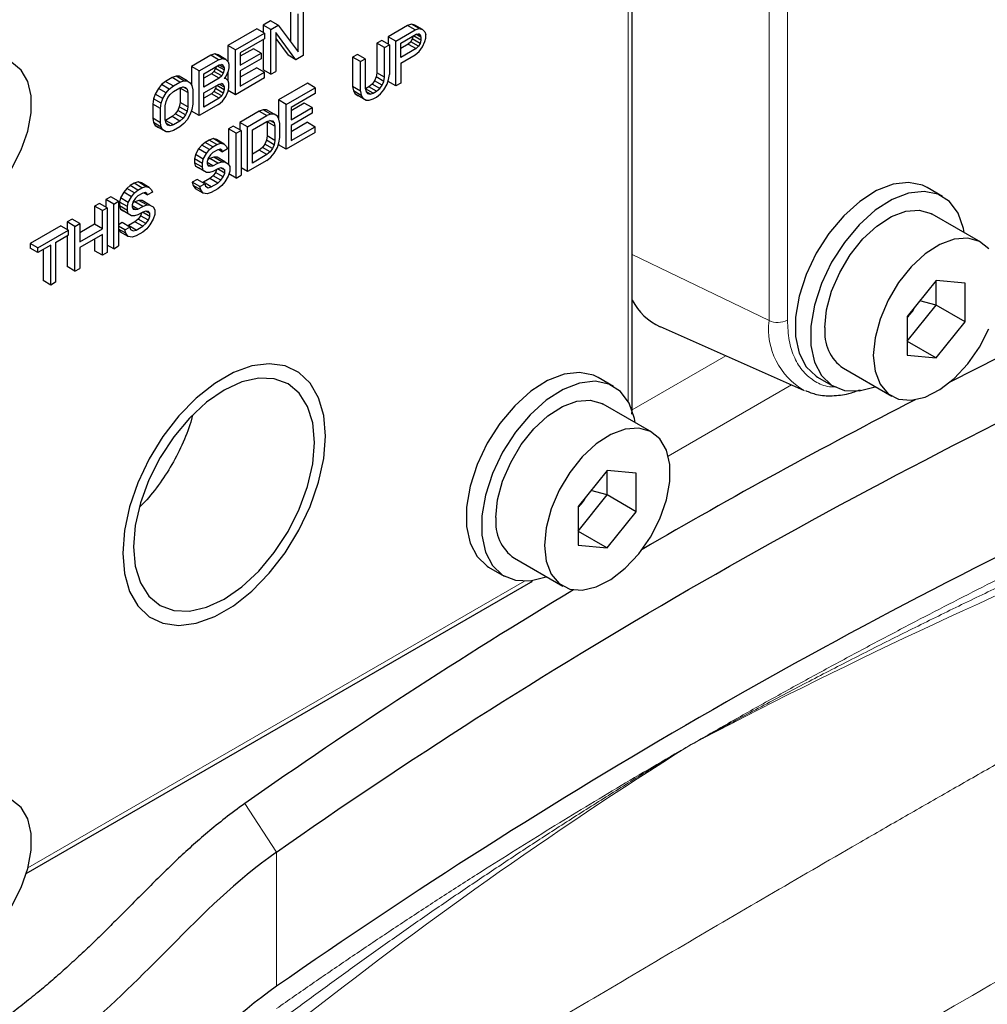
# Model space of a CAD drawing. Units: millimetres. Extents: x 0 to 420, y 0 to 297.
# Drawn here: x 386 to 390, y 124 to 129 of the extents above; entities that cross this region are included whole.
import ezdxf

# ---------------------------------------------------------------- set-up
doc = ezdxf.new("R2010")
doc.units = ezdxf.units.MM

msp = doc.modelspace()

# ---------------------------------------------------------------- linework, layer by layer
at = {"color": 8, "linetype": 'Continuous', "lineweight": 18}
for p, q in [((389.1903, 127.2086), (389.1903, 130.6925)), ((389.2803, 127.2109), (389.2803, 130.6948)), ((388.5045, 129.6086), (388.5045, 126.8145)), ((389.1903, 127.2086), (388.524, 127.5313)), ((388.9799, 127.0373), (388.5238, 126.774)), ((388.6992, 126.5487), (389.3002, 126.8956)), ((387.9993, 125.9395), (385.5797, 124.5426)), ((386.6362, 124.8557), (386.7908, 124.6191)), ((386.7908, 124.6191), (386.7908, 123.9659))]:
    msp.add_line(p, q, dxfattribs=at)
at = {"color": 7, "linetype": 'Continuous', "lineweight": 25}
for p, q in [((388.524, 126.7902), (388.524, 129.6288)), ((386.8595, 128.7257), (386.8595, 128.568)), ((386.8972, 128.5186), (386.8972, 128.7039)), ((386.9207, 128.7175), (386.9207, 128.4998)), ((386.7613, 128.669), (386.7259, 128.6486)), ((386.7259, 128.6486), (386.7259, 128.6123)), ((386.7636, 128.6268), (386.7259, 128.6486)), ((386.799, 128.6472), (386.7613, 128.669)), ((386.7636, 128.6268), (386.799, 128.6472)), ((386.799, 128.6472), (386.8972, 128.5186)), ((387.4291, 128.6462), (387.3348, 128.5918)), ((387.4487, 128.6529), (387.4291, 128.6462)), ((387.4668, 128.6245), (387.4291, 128.6462)), ((387.4644, 128.6481), (387.4487, 128.6529)), ((387.4864, 128.6312), (387.4487, 128.6529)), ((387.5021, 128.6263), (387.4644, 128.6481)), ((386.6945, 128.6304), (386.553, 128.5488)), ((386.5908, 128.527), (386.7322, 128.6087)), ((386.7322, 128.6087), (386.6945, 128.6304)), ((386.7322, 128.6087), (386.7322, 128.5809)), ((386.7636, 128.4091), (386.7636, 128.6268)), ((386.8854, 128.4794), (386.7872, 128.6126)), ((386.7872, 128.6126), (386.7872, 128.4227)), ((387.3348, 128.5918), (387.3348, 128.5555)), ((387.3725, 128.57), (387.3348, 128.5918)), ((387.3725, 128.57), (387.4668, 128.6245)), ((387.3961, 128.5605), (387.4707, 128.6036)), ((387.4561, 128.5951), (387.4526, 128.5811)), ((387.4943, 128.5755), (387.4582, 128.5963)), ((387.4668, 128.6245), (387.4864, 128.6312)), ((387.4943, 128.5894), (387.4702, 128.6033)), ((387.4707, 128.6036), (387.4825, 128.6057)), ((387.4904, 128.601), (387.4822, 128.6057)), ((387.4825, 128.6057), (387.4904, 128.601)), ((387.4864, 128.6312), (387.5021, 128.6263)), ((387.4904, 128.601), (387.4943, 128.5894)), ((387.5021, 128.6263), (387.5139, 128.6146)), ((387.5139, 128.6146), (387.5179, 128.603)), ((387.5179, 128.5845), (387.5179, 128.603)), ((386.553, 128.5488), (386.553, 128.4719)), ((386.5908, 128.527), (386.553, 128.5488)), ((386.7322, 128.5809), (386.6143, 128.5128)), ((386.7259, 128.5772), (386.7259, 128.4308)), ((386.7872, 128.5832), (386.8477, 128.5011)), ((387.3034, 128.5737), (387.2798, 128.5601)), ((387.2798, 128.5601), (387.2798, 128.4164)), ((387.3175, 128.5383), (387.2798, 128.5601)), ((387.3411, 128.5519), (387.3034, 128.5737)), ((387.3175, 128.5383), (387.3411, 128.5519)), ((387.3411, 128.5519), (387.3411, 128.4083)), ((387.3725, 128.3523), (387.3725, 128.57)), ((387.3961, 128.491), (387.3961, 128.5605)), ((387.433, 128.5558), (387.3961, 128.5345)), ((387.4448, 128.5673), (387.433, 128.5558)), ((387.433, 128.5558), (387.4707, 128.5341)), ((387.4526, 128.5811), (387.4448, 128.5673)), ((387.4825, 128.5455), (387.4448, 128.5673)), ((387.4904, 128.5593), (387.4526, 128.5811)), ((387.4825, 128.5455), (387.4707, 128.5341)), ((387.4904, 128.5593), (387.4825, 128.5455)), ((387.4864, 128.52), (387.5021, 128.543)), ((387.4943, 128.5755), (387.4904, 128.5593)), ((387.4943, 128.5894), (387.4943, 128.5755)), ((387.5021, 128.543), (387.5139, 128.5683)), ((387.5139, 128.5683), (387.5179, 128.5845)), ((386.4706, 128.5012), (386.3763, 128.4467)), ((386.4902, 128.5079), (386.4706, 128.5012)), ((386.5083, 128.4794), (386.4706, 128.5012)), ((386.5059, 128.503), (386.4902, 128.5079)), ((386.5279, 128.4861), (386.4902, 128.5079)), ((386.5436, 128.4813), (386.5059, 128.503)), ((386.5908, 128.3093), (386.5908, 128.527)), ((386.6788, 128.5333), (386.6143, 128.4961)), ((386.6143, 128.5128), (386.6143, 128.4526)), ((386.6143, 128.4526), (386.7165, 128.5116)), ((386.7165, 128.5116), (386.6788, 128.5333)), ((386.7165, 128.5116), (386.7165, 128.4838)), ((386.8854, 128.4794), (386.8477, 128.5011)), ((386.9207, 128.4998), (386.8854, 128.4794)), ((387.1855, 128.5056), (387.1619, 128.492)), ((387.2232, 128.4839), (387.1855, 128.5056)), ((387.3175, 128.3947), (387.3175, 128.5383)), ((387.4707, 128.5341), (387.3961, 128.491)), ((387.3961, 128.4632), (387.4668, 128.504)), ((387.4668, 128.504), (387.4864, 128.52)), ((386.3763, 128.4467), (386.3763, 128.3578)), ((386.414, 128.425), (386.3763, 128.4467)), ((386.414, 128.425), (386.5083, 128.4794)), ((386.4376, 128.4108), (386.5122, 128.4539)), ((386.5358, 128.4304), (386.5037, 128.4489)), ((386.5083, 128.4794), (386.5279, 128.4861)), ((386.5358, 128.4397), (386.5117, 128.4536)), ((386.5122, 128.4539), (386.524, 128.456)), ((386.5318, 128.4513), (386.5237, 128.456)), ((386.524, 128.456), (386.5318, 128.4513)), ((386.5279, 128.4861), (386.5436, 128.4813)), ((386.5318, 128.4513), (386.5358, 128.4397)), ((386.5436, 128.4813), (386.5554, 128.4695)), ((386.5554, 128.4695), (386.5593, 128.4579)), ((386.5593, 128.4579), (386.5593, 128.4394)), ((386.7165, 128.4838), (386.6143, 128.4248)), ((387.1619, 128.492), (387.1619, 128.3484)), ((387.1997, 128.4703), (387.1619, 128.492)), ((387.1997, 128.4703), (387.2232, 128.4839)), ((387.1997, 128.3266), (387.1997, 128.4703)), ((387.2232, 128.4839), (387.2232, 128.3402)), ((387.3961, 128.4632), (387.3961, 128.3659)), ((386.3016, 128.399), (386.282, 128.3923)), ((386.3173, 128.3988), (386.3016, 128.399)), ((386.3393, 128.3772), (386.3016, 128.399)), ((386.3551, 128.377), (386.3173, 128.3988)), ((386.414, 128.2072), (386.414, 128.425)), ((386.4376, 128.3459), (386.4376, 128.4108)), ((386.4745, 128.4108), (386.4376, 128.3895)), ((386.4863, 128.4222), (386.4745, 128.4108)), ((386.5122, 128.389), (386.4745, 128.4108)), ((386.4941, 128.436), (386.4863, 128.4222)), ((386.524, 128.4004), (386.4863, 128.4222)), ((386.4962, 128.4446), (386.4941, 128.436)), ((386.5318, 128.4142), (386.4941, 128.436)), ((386.524, 128.4004), (386.5122, 128.389)), ((386.5318, 128.4142), (386.524, 128.4004)), ((386.5358, 128.4304), (386.5318, 128.4142)), ((386.5358, 128.4397), (386.5358, 128.4304)), ((386.5554, 128.4232), (386.5436, 128.3979)), ((386.553, 128.4181), (386.553, 128.3792)), ((386.5593, 128.4394), (386.5554, 128.4232)), ((386.6945, 128.4405), (386.6143, 128.3942)), ((386.6143, 128.4248), (386.6143, 128.3507)), ((386.6143, 128.3507), (386.7322, 128.4187)), ((386.6945, 128.4405), (386.7322, 128.4187)), ((386.7636, 128.4091), (386.7259, 128.4308)), ((386.7322, 128.3909), (386.7322, 128.4187)), ((386.7636, 128.4091), (386.7872, 128.4227)), ((387.2798, 128.4164), (387.2759, 128.3956)), ((387.3175, 128.3947), (387.2798, 128.4164)), ((387.3372, 128.3828), (387.3411, 128.4083)), ((386.2309, 128.3582), (386.2152, 128.3399)), ((386.2506, 128.3742), (386.2309, 128.3582)), ((386.2686, 128.3364), (386.2309, 128.3582)), ((386.282, 128.3923), (386.2506, 128.3742)), ((386.2506, 128.3742), (386.2883, 128.3524)), ((386.2686, 128.3364), (386.2883, 128.3524)), ((386.3197, 128.3705), (386.282, 128.3923)), ((386.2883, 128.3524), (386.3197, 128.3705)), ((386.3197, 128.3705), (386.3393, 128.3772)), ((386.3393, 128.3772), (386.3551, 128.377)), ((386.3551, 128.377), (386.3708, 128.3676)), ((386.3708, 128.3676), (386.3786, 128.3536)), ((386.3786, 128.3536), (386.3826, 128.3327)), ((386.5122, 128.389), (386.4376, 128.3459)), ((386.4376, 128.3181), (386.5122, 128.3612)), ((386.4975, 128.3527), (386.4941, 128.3387)), ((386.5358, 128.3331), (386.4996, 128.354)), ((386.5117, 128.3609), (386.5358, 128.347)), ((386.5122, 128.3612), (386.524, 128.3634)), ((386.5318, 128.3586), (386.5237, 128.3633)), ((386.524, 128.3634), (386.5318, 128.3586)), ((386.5318, 128.3586), (386.5358, 128.347)), ((386.5436, 128.3979), (386.5358, 128.3887)), ((386.5436, 128.3886), (386.5358, 128.3887)), ((386.5436, 128.3886), (386.5383, 128.3917)), ((386.5554, 128.3769), (386.5436, 128.3886)), ((386.5593, 128.3653), (386.5554, 128.3769)), ((386.5593, 128.3421), (386.5593, 128.3653)), ((386.7322, 128.3909), (386.5908, 128.3093)), ((386.942, 128.365), (386.8005, 128.2834)), ((386.9797, 128.3433), (386.942, 128.365)), ((387.2562, 128.3611), (387.2405, 128.3474)), ((387.268, 128.3772), (387.2562, 128.3611)), ((387.2939, 128.3394), (387.2562, 128.3611)), ((387.2759, 128.3956), (387.268, 128.3772)), ((387.3057, 128.3554), (387.268, 128.3772)), ((387.3136, 128.3739), (387.2759, 128.3956)), ((387.2939, 128.3394), (387.3057, 128.3554)), ((387.3057, 128.3554), (387.3136, 128.3739)), ((387.3136, 128.3739), (387.3175, 128.3947)), ((387.3136, 128.3322), (387.3293, 128.3598)), ((387.3293, 128.3598), (387.3372, 128.3828)), ((387.3348, 128.3759), (387.3348, 128.3741)), ((387.3725, 128.3523), (387.3348, 128.3741)), ((387.3961, 128.3659), (387.3725, 128.3523)), ((386.1995, 128.3123), (386.1916, 128.2892)), ((386.2152, 128.3399), (386.1995, 128.3123)), ((386.2372, 128.2905), (386.1995, 128.3123)), ((386.2529, 128.3181), (386.2152, 128.3399)), ((386.2372, 128.2905), (386.2529, 128.3181)), ((386.2529, 128.3181), (386.2686, 128.3364)), ((386.2608, 128.2948), (386.2726, 128.3109)), ((386.2726, 128.3109), (386.2883, 128.3246)), ((386.2883, 128.3246), (386.3197, 128.3427)), ((386.3197, 128.3427), (386.3354, 128.3472)), ((386.3207, 128.343), (386.3213, 128.3409)), ((386.3213, 128.3409), (386.3213, 128.2714)), ((386.359, 128.3191), (386.3213, 128.3409)), ((386.3551, 128.3354), (386.3349, 128.347)), ((386.3354, 128.3472), (386.3472, 128.3447)), ((386.3472, 128.3447), (386.3551, 128.3354)), ((386.3551, 128.3354), (386.359, 128.3191)), ((386.359, 128.3191), (386.359, 128.2496)), ((386.3826, 128.3327), (386.3826, 128.2632)), ((386.4376, 128.2486), (386.4376, 128.3181)), ((386.4745, 128.3135), (386.4376, 128.2922)), ((386.4863, 128.3249), (386.4745, 128.3135)), ((386.5122, 128.2917), (386.4745, 128.3135)), ((386.4941, 128.3387), (386.4863, 128.3249)), ((386.524, 128.3031), (386.4863, 128.3249)), ((386.5318, 128.317), (386.4941, 128.3387)), ((386.524, 128.3031), (386.5122, 128.2917)), ((386.5318, 128.317), (386.524, 128.3031)), ((386.5358, 128.3331), (386.5318, 128.317)), ((386.5358, 128.347), (386.5358, 128.3331)), ((386.5436, 128.3006), (386.5554, 128.3259)), ((386.5554, 128.3259), (386.5593, 128.3421)), ((386.5908, 128.3093), (386.5562, 128.3292)), ((386.8382, 128.2616), (386.9797, 128.3433)), ((386.9797, 128.3155), (386.8618, 128.2474)), ((386.9797, 128.3433), (386.9797, 128.3155)), ((387.1619, 128.3484), (387.1659, 128.3275)), ((387.1997, 128.3266), (387.1619, 128.3484)), ((387.1659, 128.3275), (387.1737, 128.3135)), ((387.2036, 128.3057), (387.1659, 128.3275)), ((387.1737, 128.3135), (387.1894, 128.3041)), ((387.2114, 128.2917), (387.1737, 128.3135)), ((387.2272, 128.2823), (387.1894, 128.3041)), ((387.1997, 128.3266), (387.2036, 128.3057)), ((387.2036, 128.3057), (387.2114, 128.2917)), ((387.2232, 128.3402), (387.2272, 128.324)), ((387.2248, 128.3384), (387.2238, 128.3381)), ((387.2405, 128.3474), (387.2248, 128.3384)), ((387.2625, 128.3166), (387.2248, 128.3384)), ((387.2272, 128.324), (387.235, 128.3146)), ((387.2468, 128.3122), (387.2279, 128.323)), ((387.235, 128.3146), (387.2468, 128.3122)), ((387.2782, 128.3257), (387.2405, 128.3474)), ((387.2468, 128.3122), (387.2625, 128.3166)), ((387.2625, 128.3166), (387.2782, 128.3257)), ((387.2782, 128.3257), (387.2939, 128.3394)), ((387.2782, 128.2979), (387.2979, 128.3138)), ((387.2979, 128.3138), (387.3136, 128.3322)), ((386.1916, 128.2892), (386.1877, 128.2638)), ((386.1877, 128.2638), (386.1877, 128.1943)), ((386.2254, 128.242), (386.1877, 128.2638)), ((386.2293, 128.2674), (386.1916, 128.2892)), ((386.2254, 128.242), (386.2293, 128.2674)), ((386.2293, 128.2674), (386.2372, 128.2905)), ((386.249, 128.2556), (386.2529, 128.2764)), ((386.249, 128.1861), (386.249, 128.2556)), ((386.2529, 128.2764), (386.2608, 128.2948)), ((386.3213, 128.2714), (386.3173, 128.2506)), ((386.359, 128.2496), (386.3213, 128.2714)), ((386.3826, 128.2632), (386.3786, 128.2378)), ((386.5083, 128.2616), (386.414, 128.2072)), ((386.5122, 128.2917), (386.4376, 128.2486)), ((386.5083, 128.2616), (386.5279, 128.2776)), ((386.5279, 128.2776), (386.5436, 128.3006)), ((386.8005, 128.2834), (386.8005, 128.1944)), ((386.8382, 128.2616), (386.8005, 128.2834)), ((386.8382, 128.0439), (386.8382, 128.2616)), ((386.9262, 128.2679), (386.8618, 128.2307)), ((386.964, 128.2462), (386.9262, 128.2679)), ((387.2114, 128.2917), (387.2272, 128.2823)), ((387.2272, 128.2823), (387.2429, 128.2821)), ((387.2429, 128.2821), (387.2625, 128.2888)), ((387.2625, 128.2888), (387.2782, 128.2979)), ((386.2254, 128.1725), (386.2254, 128.242)), ((386.2977, 128.2161), (386.282, 128.2024)), ((386.3095, 128.2321), (386.2977, 128.2161)), ((386.3354, 128.1943), (386.2977, 128.2161)), ((386.3173, 128.2506), (386.3095, 128.2321)), ((386.3472, 128.2104), (386.3095, 128.2321)), ((386.3551, 128.2288), (386.3173, 128.2506)), ((386.3472, 128.2104), (386.3354, 128.1943)), ((386.3551, 128.2288), (386.3472, 128.2104)), ((386.359, 128.2496), (386.3551, 128.2288)), ((386.3708, 128.2147), (386.3551, 128.1871)), ((386.3786, 128.2378), (386.3708, 128.2147)), ((386.3763, 128.2309), (386.3763, 128.229)), ((386.414, 128.2072), (386.3763, 128.229)), ((386.7063, 128.229), (386.612, 128.1745)), ((386.6497, 128.1528), (386.744, 128.2072)), ((386.7259, 128.2357), (386.7063, 128.229)), ((386.7063, 128.229), (386.744, 128.2072)), ((386.7416, 128.2355), (386.7259, 128.2357)), ((386.7636, 128.2139), (386.7259, 128.2357)), ((386.7793, 128.2137), (386.7416, 128.2355)), ((386.7636, 128.2139), (386.744, 128.2072)), ((386.7793, 128.2137), (386.7636, 128.2139)), ((386.795, 128.2042), (386.7793, 128.2137)), ((386.8618, 128.2474), (386.8618, 128.1872)), ((386.8618, 128.1872), (386.964, 128.2462)), ((386.964, 128.2184), (386.8618, 128.1594)), ((386.964, 128.2462), (386.964, 128.2184)), ((386.1877, 128.1943), (386.1916, 128.1734)), ((386.2254, 128.1725), (386.1877, 128.1943)), ((386.1916, 128.1734), (386.1995, 128.1594)), ((386.2293, 128.1516), (386.1916, 128.1734)), ((386.1995, 128.1594), (386.2152, 128.1499)), ((386.2372, 128.1376), (386.1995, 128.1594)), ((386.2293, 128.1516), (386.2254, 128.1725)), ((386.2529, 128.1698), (386.249, 128.1861)), ((386.2506, 128.1842), (386.2495, 128.1839)), ((386.282, 128.2024), (386.2506, 128.1842)), ((386.2883, 128.1624), (386.2506, 128.1842)), ((386.2608, 128.1605), (386.2529, 128.1698)), ((386.2726, 128.158), (386.2537, 128.1689)), ((386.2726, 128.158), (386.2608, 128.1605)), ((386.2883, 128.1624), (386.2726, 128.158)), ((386.3197, 128.1806), (386.282, 128.2024)), ((386.3197, 128.1806), (386.2883, 128.1624)), ((386.3354, 128.1943), (386.3197, 128.1806)), ((386.3393, 128.1688), (386.3197, 128.1528)), ((386.3551, 128.1871), (386.3393, 128.1688)), ((386.612, 128.1745), (386.612, 128.1382)), ((386.6497, 128.1528), (386.612, 128.1745)), ((386.6733, 128.1386), (386.744, 128.1794)), ((386.744, 128.1794), (386.7597, 128.1838)), ((386.745, 128.1797), (386.7455, 128.1775)), ((386.7455, 128.1775), (386.7455, 128.108)), ((386.7833, 128.1557), (386.7455, 128.1775)), ((386.7793, 128.172), (386.7591, 128.1837)), ((386.7597, 128.1838), (386.7715, 128.1814)), ((386.7715, 128.1814), (386.7793, 128.172)), ((386.7793, 128.172), (386.7833, 128.1557)), ((386.8029, 128.1902), (386.795, 128.2042)), ((386.8068, 128.1693), (386.8029, 128.1902)), ((386.8068, 128.0999), (386.8068, 128.1693)), ((386.942, 128.1751), (386.8618, 128.1288)), ((386.8618, 128.1594), (386.8618, 128.0853)), ((386.942, 128.1751), (386.9797, 128.1533)), ((386.2529, 128.1281), (386.2152, 128.1499)), ((386.2372, 128.1376), (386.2293, 128.1516)), ((386.2529, 128.1281), (386.2372, 128.1376)), ((386.2686, 128.1279), (386.2529, 128.1281)), ((386.2883, 128.1347), (386.2686, 128.1279)), ((386.3197, 128.1528), (386.2883, 128.1347)), ((386.5805, 128.1564), (386.557, 128.1428)), ((386.557, 128.1428), (386.557, 127.9704)), ((386.5947, 128.121), (386.557, 128.1428)), ((386.6183, 128.1346), (386.5805, 128.1564)), ((386.5947, 128.121), (386.6183, 128.1346)), ((386.5947, 127.9033), (386.5947, 128.121)), ((386.6183, 128.1346), (386.6183, 127.9169)), ((386.6497, 127.935), (386.6497, 128.1528)), ((386.6733, 127.9764), (386.6733, 128.1386)), ((386.7833, 128.1557), (386.7833, 128.0862)), ((386.9797, 128.1255), (386.8382, 128.0439)), ((386.8618, 128.0853), (386.9797, 128.1533)), ((386.9797, 128.1255), (386.9797, 128.1533)), ((386.4273, 128.0633), (386.4116, 128.045)), ((386.4431, 128.077), (386.4273, 128.0633)), ((386.4651, 128.0415), (386.4273, 128.0633)), ((386.4627, 128.0884), (386.4431, 128.077)), ((386.4808, 128.0552), (386.4431, 128.077)), ((386.4823, 128.0951), (386.4627, 128.0884)), ((386.5004, 128.0666), (386.4627, 128.0884)), ((386.4808, 128.0552), (386.5004, 128.0666)), ((386.4981, 128.0902), (386.4823, 128.0951)), ((386.52, 128.0733), (386.4823, 128.0951)), ((386.5358, 128.0685), (386.4981, 128.0902)), ((386.5004, 128.0666), (386.52, 128.0733)), ((386.52, 128.0733), (386.5358, 128.0685)), ((386.5358, 128.0685), (386.5475, 128.0567)), ((386.7338, 128.0688), (386.722, 128.0527)), ((386.7416, 128.0872), (386.7338, 128.0688)), ((386.7715, 128.047), (386.7338, 128.0688)), ((386.7455, 128.108), (386.7416, 128.0872)), ((386.7793, 128.0655), (386.7416, 128.0872)), ((386.7833, 128.0862), (386.7455, 128.108)), ((386.7793, 128.0655), (386.7715, 128.047)), ((386.7833, 128.0862), (386.7793, 128.0655)), ((386.795, 128.0514), (386.8029, 128.0744)), ((386.8005, 128.0675), (386.8005, 128.0656)), ((386.8382, 128.0439), (386.8005, 128.0656)), ((386.8029, 128.0744), (386.8068, 128.0999)), ((386.3959, 128.0174), (386.392, 127.9966)), ((386.4116, 128.045), (386.3959, 128.0174)), ((386.4336, 127.9956), (386.3959, 128.0174)), ((386.4493, 128.0232), (386.4116, 128.045)), ((386.4336, 127.9956), (386.4493, 128.0232)), ((386.4493, 128.0232), (386.4651, 128.0415)), ((386.469, 128.016), (386.4572, 127.9999)), ((386.4651, 128.0415), (386.4808, 128.0552)), ((386.4808, 128.0275), (386.469, 128.016)), ((386.5043, 128.0411), (386.4808, 128.0275)), ((386.5161, 128.0432), (386.5043, 128.0411)), ((386.5097, 128.042), (386.5279, 128.0315)), ((386.524, 128.0385), (386.5159, 128.0432)), ((386.524, 128.0385), (386.5161, 128.0432)), ((386.5279, 128.0315), (386.524, 128.0385)), ((386.5515, 128.0451), (386.5279, 128.0315)), ((386.5475, 128.0567), (386.5515, 128.0451)), ((386.7063, 128.039), (386.6733, 128.02)), ((386.744, 128.0172), (386.6733, 127.9764)), ((386.722, 128.0527), (386.7063, 128.039)), ((386.744, 128.0172), (386.7063, 128.039)), ((386.7597, 128.0309), (386.722, 128.0527)), ((386.7597, 128.0309), (386.744, 128.0172)), ((386.7715, 128.047), (386.7597, 128.0309)), ((386.7636, 128.0054), (386.7793, 128.0238)), ((386.7793, 128.0238), (386.795, 128.0514)), ((386.392, 127.9966), (386.392, 127.978)), ((386.4297, 127.9748), (386.392, 127.9966)), ((386.392, 127.978), (386.3959, 127.9618)), ((386.4297, 127.9563), (386.392, 127.978)), ((386.4297, 127.9748), (386.4336, 127.9956)), ((386.4297, 127.9563), (386.4297, 127.9748)), ((386.4572, 127.9999), (386.4533, 127.9838)), ((386.4533, 127.9838), (386.4533, 127.9745)), ((386.4808, 127.9626), (386.4533, 127.9785)), ((386.4533, 127.9745), (386.4572, 127.9629)), ((386.4666, 127.998), (386.4551, 127.9913)), ((386.469, 127.9604), (386.4554, 127.9683)), ((386.4863, 128.0047), (386.4666, 127.998)), ((386.5043, 127.9762), (386.4666, 127.998)), ((386.4808, 127.9626), (386.5043, 127.9762)), ((386.502, 128.0045), (386.4863, 128.0047)), ((386.524, 127.9829), (386.4863, 128.0047)), ((386.5397, 127.9827), (386.502, 128.0045)), ((386.5043, 127.9762), (386.524, 127.9829)), ((386.524, 127.9829), (386.5397, 127.9827)), ((386.5397, 127.9827), (386.5554, 127.9732)), ((386.5554, 127.9732), (386.5633, 127.9593)), ((386.744, 127.9894), (386.6497, 127.935)), ((386.744, 127.9894), (386.7636, 128.0054)), ((386.3959, 127.9618), (386.4116, 127.9523)), ((386.4336, 127.94), (386.3959, 127.9618)), ((386.4493, 127.9305), (386.4116, 127.9523)), ((386.4336, 127.94), (386.4297, 127.9563)), ((386.4493, 127.9305), (386.4336, 127.94)), ((386.4651, 127.9304), (386.4493, 127.9305)), ((386.4572, 127.9629), (386.469, 127.9604)), ((386.4808, 127.9348), (386.4651, 127.9304)), ((386.469, 127.9604), (386.4808, 127.9626)), ((386.5043, 127.9484), (386.4808, 127.9348)), ((386.4941, 127.9305), (386.4823, 127.9144)), ((386.5009, 127.9464), (386.4941, 127.9305)), ((386.5318, 127.9087), (386.4941, 127.9305)), ((386.5397, 127.9271), (386.5036, 127.948)), ((386.52, 127.9528), (386.5043, 127.9484)), ((386.5397, 127.941), (386.5195, 127.9527)), ((386.5318, 127.9504), (386.52, 127.9528)), ((386.5397, 127.941), (386.5318, 127.9504)), ((386.5318, 127.9087), (386.5397, 127.9271)), ((386.5397, 127.9271), (386.5397, 127.941)), ((386.5633, 127.9361), (386.5554, 127.913)), ((386.5947, 127.9033), (386.5591, 127.9238)), ((386.5633, 127.9593), (386.5633, 127.9361)), ((386.6497, 127.935), (386.6183, 127.9532)), ((386.0974, 127.8775), (386.0777, 127.8661)), ((386.117, 127.8842), (386.0974, 127.8775)), ((386.1351, 127.8557), (386.0974, 127.8775)), ((386.1327, 127.8793), (386.117, 127.8842)), ((386.1547, 127.8624), (386.117, 127.8842)), ((386.1704, 127.8576), (386.1327, 127.8793)), ((386.4038, 127.8968), (386.3802, 127.8832)), ((386.3802, 127.8832), (386.3841, 127.867)), ((386.4179, 127.8614), (386.3802, 127.8832)), ((386.4415, 127.8751), (386.4038, 127.8968)), ((386.4179, 127.8614), (386.4415, 127.8751)), ((386.4352, 127.8825), (386.4307, 127.8813)), ((386.4666, 127.9007), (386.4352, 127.8825)), ((386.4729, 127.8608), (386.4352, 127.8825)), ((386.4415, 127.8751), (386.4454, 127.8634)), ((386.4823, 127.9144), (386.4666, 127.9007)), ((386.5043, 127.8789), (386.4666, 127.9007)), ((386.4729, 127.8608), (386.5043, 127.8789)), ((386.52, 127.8926), (386.4823, 127.9144)), ((386.5043, 127.8789), (386.52, 127.8926)), ((386.52, 127.8926), (386.5318, 127.9087)), ((386.5397, 127.8854), (386.524, 127.8671)), ((386.5554, 127.913), (386.5397, 127.8854)), ((386.5947, 127.9033), (386.6183, 127.9169)), ((386.0463, 127.8341), (386.0306, 127.8065)), ((386.062, 127.8524), (386.0463, 127.8341)), ((386.084, 127.8123), (386.0463, 127.8341)), ((386.0777, 127.8661), (386.062, 127.8524)), ((386.0997, 127.8306), (386.062, 127.8524)), ((386.1154, 127.8443), (386.0777, 127.8661)), ((386.084, 127.8123), (386.0997, 127.8306)), ((386.0997, 127.8306), (386.1154, 127.8443)), ((386.1154, 127.8443), (386.1351, 127.8557)), ((386.139, 127.8302), (386.1154, 127.8165)), ((386.1351, 127.8557), (386.1547, 127.8624)), ((386.1508, 127.8323), (386.139, 127.8302)), ((386.1443, 127.8311), (386.1626, 127.8206)), ((386.1586, 127.8276), (386.1505, 127.8323)), ((386.1586, 127.8276), (386.1508, 127.8323)), ((386.1547, 127.8624), (386.1704, 127.8576)), ((386.1626, 127.8206), (386.1586, 127.8276)), ((386.1861, 127.8342), (386.1626, 127.8206)), ((386.1704, 127.8576), (386.1822, 127.8458)), ((386.1822, 127.8458), (386.1861, 127.8342)), ((386.3841, 127.867), (386.3959, 127.8506)), ((386.4218, 127.8452), (386.3841, 127.867)), ((386.4336, 127.8288), (386.3959, 127.8506)), ((386.4218, 127.8452), (386.4179, 127.8614)), ((386.4336, 127.8288), (386.4218, 127.8452)), ((386.4533, 127.8263), (386.4336, 127.8288)), ((386.4454, 127.8634), (386.4572, 127.8563)), ((386.4729, 127.833), (386.4533, 127.8263)), ((386.4572, 127.8563), (386.4729, 127.8608)), ((386.5043, 127.8511), (386.4729, 127.833)), ((386.524, 127.8671), (386.5043, 127.8511)), ((390.0359, 127.8135), (389.9604, 127.857)), ((385.9284, 127.7799), (385.9049, 127.7663)), ((385.9661, 127.7582), (385.9284, 127.7799)), ((385.9834, 127.8117), (385.9599, 127.7981)), ((385.9599, 127.7981), (385.9599, 127.7618)), ((385.9976, 127.7763), (385.9599, 127.7981)), ((386.0211, 127.7899), (385.9834, 127.8117)), ((385.9976, 127.7763), (386.0211, 127.7899)), ((385.9976, 127.5586), (385.9976, 127.7763)), ((386.0211, 127.7899), (386.0211, 127.5722)), ((386.0306, 127.8065), (386.0266, 127.7857)), ((386.0266, 127.7857), (386.0266, 127.7671)), ((386.0644, 127.7639), (386.0266, 127.7857)), ((386.0683, 127.7847), (386.0306, 127.8065)), ((386.0644, 127.7639), (386.0683, 127.7847)), ((386.0683, 127.7847), (386.084, 127.8123)), ((386.0919, 127.789), (386.0879, 127.7729)), ((386.1013, 127.7871), (386.0898, 127.7804)), ((386.1036, 127.8051), (386.0919, 127.789)), ((386.1209, 127.7938), (386.1013, 127.7871)), ((386.139, 127.7653), (386.1013, 127.7871)), ((386.1154, 127.8165), (386.1036, 127.8051)), ((386.1366, 127.7936), (386.1209, 127.7938)), ((386.1586, 127.772), (386.1209, 127.7938)), ((386.1744, 127.7718), (386.1366, 127.7936)), ((385.9049, 127.7663), (385.9049, 127.6783)), ((385.9426, 127.7446), (385.9049, 127.7663)), ((385.9426, 127.7446), (385.9661, 127.7582)), ((385.9426, 127.6565), (385.9426, 127.7446)), ((385.9661, 127.7582), (385.9661, 127.5404)), ((386.0266, 127.7671), (386.0306, 127.7509)), ((386.0644, 127.7454), (386.0266, 127.7671)), ((386.0306, 127.7509), (386.0463, 127.7414)), ((386.0683, 127.7291), (386.0306, 127.7509)), ((386.084, 127.7196), (386.0463, 127.7414)), ((386.0644, 127.7454), (386.0644, 127.7639)), ((386.0683, 127.7291), (386.0644, 127.7454)), ((386.084, 127.7196), (386.0683, 127.7291)), ((386.0879, 127.7729), (386.0879, 127.7636)), ((386.1154, 127.7517), (386.0879, 127.7676)), ((386.0879, 127.7636), (386.0919, 127.752)), ((386.1036, 127.7495), (386.09, 127.7574)), ((386.0919, 127.752), (386.1036, 127.7495)), ((386.1036, 127.7495), (386.1154, 127.7517)), ((386.1154, 127.7517), (386.139, 127.7653)), ((386.139, 127.7375), (386.1154, 127.7239)), ((386.1356, 127.7355), (386.1288, 127.7195)), ((386.1744, 127.7162), (386.1382, 127.7371)), ((386.139, 127.7653), (386.1586, 127.772)), ((386.1547, 127.7419), (386.139, 127.7375)), ((386.1744, 127.7301), (386.1541, 127.7418)), ((386.1665, 127.7395), (386.1547, 127.7419)), ((386.1586, 127.772), (386.1744, 127.7718)), ((386.1744, 127.7301), (386.1665, 127.7395)), ((386.1744, 127.7718), (386.1901, 127.7623)), ((386.1744, 127.7162), (386.1744, 127.7301)), ((386.1901, 127.7623), (386.1979, 127.7483)), ((386.1979, 127.7483), (386.1979, 127.7252)), ((390.2216, 127.5908), (389.9859, 127.7269)), ((385.7949, 127.7028), (385.7713, 127.6892)), ((385.7713, 127.6892), (385.7713, 127.6529)), ((385.809, 127.6675), (385.7713, 127.6892)), ((385.8326, 127.6811), (385.7949, 127.7028)), ((385.809, 127.6675), (385.8326, 127.6811)), ((385.8326, 127.6811), (385.8326, 127.593)), ((386.0384, 127.6859), (386.0211, 127.6759)), ((386.0761, 127.6641), (386.0384, 127.6859)), ((386.1013, 127.6898), (386.0699, 127.6716)), ((386.0997, 127.7194), (386.084, 127.7196)), ((386.1154, 127.7239), (386.0997, 127.7194)), ((386.117, 127.7035), (386.1013, 127.6898)), ((386.139, 127.668), (386.1013, 127.6898)), ((386.1288, 127.7195), (386.117, 127.7035)), ((386.1547, 127.6817), (386.117, 127.7035)), ((386.1665, 127.6978), (386.1288, 127.7195)), ((386.139, 127.668), (386.1547, 127.6817)), ((386.1547, 127.6817), (386.1665, 127.6978)), ((386.1665, 127.6978), (386.1744, 127.7162)), ((386.1901, 127.7021), (386.1744, 127.6745)), ((386.1979, 127.7252), (386.1901, 127.7021)), ((385.7399, 127.6711), (385.5906, 127.5849)), ((385.6283, 127.5631), (385.7776, 127.6493)), ((385.7399, 127.6711), (385.7776, 127.6493)), ((385.7776, 127.6261), (385.7776, 127.6493)), ((385.809, 127.4497), (385.809, 127.6675)), ((385.9049, 127.6783), (385.8326, 127.6366)), ((385.8326, 127.593), (385.9426, 127.6565)), ((385.9426, 127.6565), (385.9049, 127.6783)), ((386.0526, 127.6505), (386.0211, 127.6687)), ((386.0565, 127.6343), (386.0211, 127.6547)), ((386.0211, 127.6528), (386.0306, 127.6397)), ((386.0683, 127.6179), (386.0306, 127.6397)), ((386.0526, 127.6505), (386.0761, 127.6641)), ((386.0565, 127.6343), (386.0526, 127.6505)), ((386.0683, 127.6179), (386.0565, 127.6343)), ((386.0699, 127.6716), (386.0654, 127.6704)), ((386.1076, 127.6499), (386.0699, 127.6716)), ((386.0761, 127.6641), (386.0801, 127.6525)), ((386.0801, 127.6525), (386.0919, 127.6454)), ((386.0919, 127.6454), (386.1076, 127.6499)), ((386.1076, 127.6499), (386.139, 127.668)), ((386.139, 127.6402), (386.1076, 127.6221)), ((386.1586, 127.6562), (386.139, 127.6402)), ((386.1744, 127.6745), (386.1586, 127.6562)), ((385.5906, 127.5849), (385.5906, 127.5617)), ((385.6283, 127.5631), (385.5906, 127.5849)), ((385.7147, 127.5899), (385.7776, 127.6261)), ((385.7147, 127.5899), (385.7147, 127.3953)), ((385.7713, 127.6225), (385.7713, 127.4715)), ((385.9426, 127.6287), (385.8326, 127.5652)), ((385.9049, 127.607), (385.9049, 127.5486)), ((385.9426, 127.5268), (385.9426, 127.6287)), ((386.0879, 127.6154), (386.0683, 127.6179)), ((386.1076, 127.6221), (386.0879, 127.6154)), ((385.6283, 127.54), (385.5906, 127.5617)), ((385.6912, 127.5763), (385.6283, 127.54)), ((385.6283, 127.54), (385.6283, 127.5631)), ((385.6535, 127.5545), (385.6535, 127.4034)), ((385.6912, 127.3817), (385.6912, 127.5763)), ((385.8326, 127.5652), (385.8326, 127.4633)), ((385.9426, 127.5268), (385.9049, 127.5486)), ((385.9661, 127.5404), (385.9426, 127.5268)), ((385.9976, 127.5586), (385.9661, 127.5767)), ((385.9976, 127.5586), (386.0211, 127.5722)), ((385.809, 127.4497), (385.7713, 127.4715)), ((385.809, 127.4497), (385.8326, 127.4633)), ((385.6912, 127.3817), (385.6535, 127.4034)), ((385.7147, 127.3953), (385.6912, 127.3817)), ((390.0049, 127.4041), (389.8635, 127.2282)), ((390.1463, 127.3914), (390.0049, 127.4041)), ((390.0049, 127.2845), (390.0049, 127.4041)), ((390.1463, 127.2029), (390.1463, 127.3914)), ((390.0049, 127.2845), (389.9258, 127.3057)), ((389.8635, 127.1086), (390.0049, 127.2845)), ((390.1463, 127.2029), (390.0049, 127.2845)), ((389.8635, 127.2282), (389.8635, 127.0396)), ((390.0049, 127.0269), (390.1463, 127.2029)), ((388.6594, 127.1792), (389.3619, 126.8683)), ((389.8635, 127.1086), (390.0049, 127.0269)), ((389.8635, 127.0396), (390.0049, 127.0269)), ((389.5526, 126.9763), (389.7883, 126.8402)), ((388.4331, 126.8882), (388.3577, 126.9318)), ((389.4271, 126.9332), (389.5026, 126.8897)), ((388.6188, 126.6655), (388.3831, 126.8016)), ((388.4021, 126.4788), (388.2607, 126.3029)), ((388.5436, 126.4662), (388.4021, 126.4788)), ((388.4021, 126.3593), (388.4021, 126.4788)), ((388.5436, 126.2776), (388.5436, 126.4662)), ((388.2607, 126.1833), (388.4021, 126.3593)), ((388.4021, 126.3593), (388.323, 126.3804)), ((388.5436, 126.2776), (388.4021, 126.3593)), ((388.2607, 126.3029), (388.2607, 126.1143)), ((388.4021, 126.1017), (388.5436, 126.2776)), ((388.2607, 126.1833), (388.4021, 126.1017)), ((388.2607, 126.1143), (388.4021, 126.1017)), ((387.9498, 126.051), (388.1855, 125.915)), ((387.8244, 126.008), (387.8998, 125.9644)), ((385.572, 124.5156), (388.0301, 125.9347))]:
    msp.add_line(p, q, dxfattribs=at)
at = {"color": 7, "linetype": 'Continuous', "lineweight": 25, "flags": 128}
for points in [[(385.5011, 127.951), (385.5469, 128.0403), (385.5788, 128.1321), (385.5952, 128.2216), (385.5952, 128.3037), (385.5788, 128.3742), (385.5469, 128.4292), (385.5011, 128.4657)], [(389.9604, 127.857), (389.9379, 127.868), (389.8704, 127.8819), (389.7947, 127.873), (389.7142, 127.8418), (389.6328, 127.7897), (389.5542, 127.7191), (389.4821, 127.6334), (389.42, 127.5366), (389.3706, 127.4331), (389.3364, 127.3279), (389.3189, 127.2258), (389.3189, 127.1316), (389.3364, 127.0498), (389.3706, 126.9841), (389.42, 126.9376), (389.4271, 126.9332)], [(390.1413, 127.6371), (390.1375, 127.6578), (390.1115, 127.732), (390.0694, 127.7884), (390.0133, 127.8244), (389.9459, 127.8383), (389.8701, 127.8294), (389.7896, 127.7982), (389.7082, 127.7461), (389.6296, 127.6756), (389.5576, 127.5899), (389.4954, 127.493), (389.4461, 127.3896), (389.4118, 127.2843), (389.3943, 127.1822), (389.3943, 127.0881), (389.4118, 127.0062), (389.4461, 126.9405), (389.4954, 126.894), (389.5576, 126.869), (389.6296, 126.8664), (389.708, 126.8865)], [(389.4628, 127.1747), (389.4711, 127.2611), (389.4954, 127.3523), (389.5345, 127.4435), (389.5862, 127.5298), (389.6478, 127.6064), (389.716, 127.6693), (389.787, 127.7151), (389.8571, 127.7413), (389.9224, 127.7465), (389.9795, 127.7303), (389.9859, 127.7269)], [(390.2609, 127.5577), (390.2152, 127.5943), (390.1581, 127.6104), (390.0928, 127.6052), (390.0227, 127.579), (389.9517, 127.5333), (389.8835, 127.4704), (389.8219, 127.3937), (389.7702, 127.3075), (389.7311, 127.2162), (389.7068, 127.125), (389.6985, 127.0386)], [(390.8869, 127.3096), (390.3109, 127.03), (390.0745, 126.9111)], [(389.6985, 127.0386), (389.7068, 126.9618), (389.7311, 126.8986), (389.7702, 126.8526), (389.8219, 126.8261), (389.8835, 126.8206), (389.9517, 126.8363), (390.0227, 126.8726), (390.0928, 126.9273), (390.1581, 126.9975), (390.2152, 127.0795), (390.2609, 127.1689)], [(386.0415, 126.076), (386.0499, 125.9761), (386.0748, 125.8892), (386.1154, 125.8185), (386.1704, 125.7662), (386.2377, 125.7342), (386.3152, 125.7235), (386.4002, 125.7345), (386.4898, 125.7669), (386.5809, 125.8195), (386.6705, 125.8906), (386.7555, 125.9777), (386.833, 126.0778), (386.9004, 126.1876), (386.9553, 126.3033), (386.9959, 126.421), (387.0209, 126.5366), (387.0293, 126.6463), (387.0209, 126.7462), (386.9959, 126.8331), (386.9553, 126.9038), (386.9004, 126.9561), (386.833, 126.9881), (386.7555, 126.9988), (386.6705, 126.9878), (386.5809, 126.9554), (386.4898, 126.9028), (386.4002, 126.8317), (386.3152, 126.7446), (386.2377, 126.6445), (386.1704, 126.5347), (386.1154, 126.419), (386.0748, 126.3013), (386.0499, 126.1857), (386.0415, 126.076)], [(386.5354, 126.8701), (386.4494, 126.8107), (386.3667, 126.734), (386.2905, 126.643), (386.2237, 126.5411), (386.1689, 126.4323), (386.1282, 126.3208), (386.1031, 126.2109), (386.0946, 126.1067), (386.1031, 126.0123), (386.1282, 125.9313), (386.1689, 125.8668), (386.2237, 125.8213), (386.2905, 125.7966), (386.3667, 125.7935), (386.4494, 125.8123), (386.5354, 125.8522), (386.6214, 125.9116), (386.704, 125.9883), (386.7802, 126.0793), (386.847, 126.1812), (386.9019, 126.2899), (386.9426, 126.4014), (386.9677, 126.5114), (386.9761, 126.6156), (386.9677, 126.71), (386.9426, 126.791), (386.9019, 126.8555), (386.847, 126.901), (386.7802, 126.9257), (386.704, 126.9287), (386.6214, 126.91), (386.5354, 126.8701)], [(388.3577, 126.9318), (388.3351, 126.9427), (388.2677, 126.9566), (388.1919, 126.9477), (388.1114, 126.9165), (388.03, 126.8644), (387.9514, 126.7938), (387.8794, 126.7081), (387.8172, 126.6113), (387.7679, 126.5078), (387.7336, 126.4026), (387.7161, 126.3005), (387.7161, 126.2063), (387.7336, 126.1245), (387.7679, 126.0588), (387.8172, 126.0123), (387.8244, 126.008)], [(388.5385, 126.7119), (388.5347, 126.7326), (388.5087, 126.8068), (388.4667, 126.8632), (388.4106, 126.8992), (388.3431, 126.9131), (388.2673, 126.9042), (388.1868, 126.873), (388.1054, 126.8209), (388.0268, 126.7503), (387.9548, 126.6646), (387.8926, 126.5678), (387.8433, 126.4643), (387.809, 126.3591), (387.7915, 126.257), (387.7915, 126.1628), (387.809, 126.081), (387.8433, 126.0153), (387.8926, 125.9688), (387.9548, 125.9437), (388.0268, 125.9412), (388.1052, 125.9613)], [(387.86, 126.2494), (387.8683, 126.3358), (387.8926, 126.4271), (387.9317, 126.5183), (387.9835, 126.6045), (388.0451, 126.6812), (388.1132, 126.7441), (388.1842, 126.7898), (388.2543, 126.816), (388.3196, 126.8212), (388.3767, 126.8051), (388.3831, 126.8016)], [(388.0957, 126.1134), (388.104, 126.0365), (388.1283, 125.9734), (388.1674, 125.9273), (388.2192, 125.9008), (388.2808, 125.8953), (388.3489, 125.9111), (388.4199, 125.9473), (388.49, 126.002), (388.5553, 126.0723), (388.6124, 126.1543), (388.6581, 126.2436), (388.6901, 126.3355), (388.7065, 126.4249), (388.7065, 126.507), (388.6901, 126.5775), (388.6581, 126.6325), (388.6124, 126.669), (388.5553, 126.6851), (388.49, 126.68), (388.4199, 126.6538), (388.3489, 126.608), (388.2808, 126.5451), (388.2192, 126.4684), (388.1674, 126.3822), (388.1283, 126.291), (388.104, 126.1997), (388.0957, 126.1134)], [(385.5011, 124.3582), (385.5469, 124.4475), (385.5788, 124.5394), (385.5952, 124.6288), (385.5952, 124.7109), (385.5788, 124.7814), (385.5469, 124.8364), (385.5011, 124.8729)]]:
    msp.add_lwpolyline(points, dxfattribs=at)
at = {"color": 7, "linetype": 'Continuous', "lineweight": 25}
for centre, radius, start, end in [((388.781, 127.4429), 0.2904, 207.7745, 245.2466), ((389.673, 127.1503), 0.2116, 173.3801, 235.3077), ((403.5985, 100.2472), 29.8975, 117.26531, 120.17147), ((388.5001, 126.7904), 0.0239, 331.5558, 359.548), ((403.1313, 100.5367), 28.5646, 115.10107, 124.89355), ((388.0702, 126.225), 0.2116, 173.3801, 235.3077), ((388.0179, 125.9553), 0.0239, 300.451, 328.5052), ((401.8198, 103.2452), 26.4113, 120.94669, 125.09205)]:
    msp.add_arc(centre, radius, start, end, dxfattribs=at)
at = {"color": 8, "linetype": 'Continuous', "lineweight": 18}
for centre, radius, start, end in [((389.5329, 127.168), 0.345, 173.2372, 240.2827), ((389.2329, 127.303), 0.1036, 245.6929, 297.1948)]:
    msp.add_arc(centre, radius, start, end, dxfattribs=at)
at = {"color": 7, "linetype": 'Continuous', "lineweight": 25}
for centre in [(389.7818, 127.3443), (388.1791, 126.419)]:
    msp.add_ellipse(centre, major_axis=(-0.0592, 0.1315), ratio=0.883158, start_param=3.347563, end_param=3.817055, dxfattribs=at)
at = {"color": 8, "linetype": 'Continuous', "lineweight": 18}
for points, knots in [([(395.3135, 127.7508), (395.2405, 127.7136), (395.0945, 127.6392), (394.8756, 127.5269), (394.6566, 127.4141), (394.4376, 127.3007), (394.2187, 127.1867), (393.9997, 127.0721), (393.7807, 126.9569), (393.5618, 126.8412), (393.3428, 126.7249), (393.1238, 126.6081), (392.9049, 126.4906), (392.686, 126.3726), (392.467, 126.254), (392.2481, 126.1348), (392.0292, 126.0151), (391.8103, 125.8948), (391.5914, 125.7739), (391.3725, 125.6525), (391.1537, 125.5305), (390.9348, 125.4079), (390.716, 125.2847), (390.4972, 125.161), (390.2784, 125.0367), (390.0596, 124.9119), (389.8409, 124.7865), (389.5492, 124.6185), (389.1847, 124.4071), (388.7475, 124.1512), (388.3103, 123.8931), (387.8732, 123.6327), (387.4363, 123.37), (386.9995, 123.1052), (386.5628, 122.8381), (386.1263, 122.5687), (385.69, 122.2972), (385.2538, 122.0235), (384.8178, 121.7475), (384.3819, 121.4695), (384.0915, 121.2823), (383.9463, 121.1887)], [0, 0, 0, 0, 0.019231, 0.038461, 0.057692, 0.076923, 0.096154, 0.115384, 0.134615, 0.153846, 0.173077, 0.192308, 0.211539, 0.230769, 0.25, 0.269231, 0.288462, 0.307692, 0.326923, 0.346154, 0.365385, 0.384615, 0.403846, 0.423077, 0.442308, 0.461539, 0.480769, 0.5, 0.538462, 0.576923, 0.615385, 0.653846, 0.692308, 0.730769, 0.769231, 0.807692, 0.846154, 0.884616, 0.923077, 0.961539, 1, 1, 1, 1]), ([(389.5173, 126.8855), (389.5064, 126.8855), (389.4685, 126.8857), (389.4135, 126.9099), (389.3553, 126.9566), (389.3129, 127.0248), (389.2854, 127.1094), (389.282, 127.177), (389.2803, 127.2109)], [0, 0, 0, 0, 0.074967, 0.259973, 0.44498, 0.629987, 0.814993, 1, 1, 1, 1]), ([(395.7576, 126.9461), (393.8689, 125.9854), (391.9796, 124.9597), (388.2064, 122.7814), (386.3223, 121.6289), (384.4439, 120.4148)], [0, 0, 0, 0, 0.5, 0.5, 1, 1, 1, 1]), ([(388.7981, 125.1361), (388.8302, 125.1546), (388.8944, 125.1915), (388.9912, 125.2466), (389.0884, 125.3015), (389.186, 125.3561), (389.284, 125.4105), (389.3825, 125.4646), (389.4814, 125.5184), (389.5807, 125.572), (389.6804, 125.6254), (389.7806, 125.6785), (389.9091, 125.746), (390.0664, 125.8276), (390.2531, 125.9229), (390.4412, 126.0172), (390.6307, 126.1107), (390.8214, 126.2034), (390.9496, 126.2644), (391.0138, 126.2949)], [0, 0, 0, 0, 0.04546, 0.090917, 0.13637, 0.181822, 0.227272, 0.272722, 0.318173, 0.363625, 0.40908, 0.454538, 0.5, 0.583341, 0.666672, 0.749997, 0.833323, 0.916656, 1, 1, 1, 1]), ([(391.0534, 126.2542), (391.0143, 126.2368), (390.9362, 126.202), (390.8195, 126.1493), (390.7032, 126.0962), (390.5874, 126.0428), (390.472, 125.989), (390.3571, 125.9347), (390.2427, 125.8801), (390.1287, 125.8252), (390.0151, 125.7698), (389.9021, 125.7141), (389.7895, 125.658), (389.6774, 125.6015), (389.5657, 125.5447), (389.4546, 125.4874), (389.3439, 125.4298), (389.2338, 125.3718), (389.1241, 125.3135), (389.0149, 125.2547), (388.9062, 125.1957), (388.8341, 125.1559), (388.7981, 125.1361)], [0, 0, 0, 0, 0.05, 0.1, 0.15, 0.2, 0.25, 0.3, 0.35, 0.4, 0.45, 0.5, 0.55, 0.6, 0.65, 0.7, 0.75, 0.8, 0.85, 0.9, 0.95, 1, 1, 1, 1]), ([(386.7908, 123.857), (386.8196, 123.8773), (386.8772, 123.9177), (386.9641, 123.978), (387.0515, 124.0381), (387.1393, 124.098), (387.2276, 124.1577), (387.3164, 124.2171), (387.4056, 124.2764), (387.4953, 124.3353), (387.5854, 124.3941), (387.676, 124.4526), (387.7924, 124.5271), (387.935, 124.6172), (388.1046, 124.7227), (388.2757, 124.8273), (388.4483, 124.9311), (388.6223, 125.0341), (388.7395, 125.1021), (388.7981, 125.1361)], [0, 0, 0, 0, 0.04546, 0.090917, 0.13637, 0.181822, 0.227272, 0.272722, 0.318173, 0.363625, 0.40908, 0.454538, 0.5, 0.583341, 0.666672, 0.749997, 0.833323, 0.916656, 1, 1, 1, 1]), ([(388.7981, 125.1361), (388.7654, 125.1163), (388.6998, 125.0767), (388.6022, 125.0168), (388.5049, 124.9567), (388.4082, 124.8962), (388.312, 124.8355), (388.2162, 124.7744), (388.1209, 124.713), (388.0262, 124.6512), (387.9319, 124.5892), (387.8381, 124.5269), (387.7448, 124.4642), (387.652, 124.4013), (387.5597, 124.3381), (387.4678, 124.2745), (387.3765, 124.2107), (387.2857, 124.1465), (387.1954, 124.0821), (387.1056, 124.0174), (387.0163, 123.9524), (386.9274, 123.8871), (386.8686, 123.8433), (386.8392, 123.8214)], [0, 0, 0, 0, 0.047619, 0.095238, 0.142857, 0.190476, 0.238095, 0.285714, 0.333333, 0.380952, 0.428571, 0.476191, 0.52381, 0.571429, 0.619048, 0.666667, 0.714286, 0.761905, 0.809524, 0.857143, 0.904762, 0.952381, 1, 1, 1, 1])]:
    msp.add_open_spline(points, degree=3, knots=knots, dxfattribs=at)
at = {"color": 7, "linetype": 'Continuous', "lineweight": 25}
for points, knots in [([(386.7908, 124.6191), (387.423, 125.0642), (388.0931, 125.4912), (389.5031, 126.3052), (390.2428, 126.6921), (391.0137, 127.057)], [0, 0, 0, 0, 0.5, 0.5, 1, 1, 1, 1]), ([(389.3679, 126.8681), (389.3857, 126.8609), (389.4267, 126.8443), (389.4985, 126.8407), (389.57, 126.8486), (389.6158, 126.8653), (389.6345, 126.8721)], [0, 0, 0, 0, 0.222583, 0.510164, 0.799994, 1, 1, 1, 1]), ([(388.5222, 126.7532), (388.523, 126.7605), (388.5243, 126.7732), (388.5236, 126.7849), (388.5233, 126.7899)], [0, 0, 0, 0, 0.57736, 1, 1, 1, 1]), ([(386.381, 126.746), (386.3797, 126.74), (386.3704, 126.6974), (386.3376, 126.6159), (386.2837, 126.5064), (386.2157, 126.405), (386.1621, 126.3364), (386.1304, 126.3074), (386.1264, 126.3038)], [0, 0, 0, 0, 0.038037, 0.270148, 0.502258, 0.734369, 0.966479, 1, 1, 1, 1]), ([(386.6362, 124.8557), (386.6024, 124.8318), (386.5386, 124.7844), (386.4537, 124.7153), (386.3764, 124.6476), (386.3048, 124.5813), (386.2369, 124.5156), (386.1703, 124.4495), (386.1045, 124.3831), (386.0395, 124.3177), (385.9749, 124.2534), (385.9104, 124.1902), (385.8451, 124.1277), (385.7779, 124.0655), (385.7087, 124.0039), (385.6374, 123.9434), (385.5643, 123.8844), (385.4889, 123.8262), (385.4077, 123.7661), (385.3172, 123.7019), (385.2133, 123.6312), (385.0947, 123.5539), (384.9611, 123.4702), (384.8135, 123.3811), (384.7054, 123.3179), (384.6498, 123.2857)], [0.0012919, 0.0012919, 0.0012919, 0.0012919, 0.0433223, 0.0868006, 0.1302788, 0.1737571, 0.2172354, 0.2607136, 0.3041919, 0.3476701, 0.3911484, 0.4346267, 0.4781049, 0.5215832, 0.5650615, 0.6085397, 0.652018, 0.6954962, 0.7389745, 0.7824528, 0.825931, 0.8694093, 0.9128875, 0.9563658, 0.9985522, 0.9985522, 0.9985522, 0.9985522]), ([(386.7908, 124.6191), (386.5899, 124.4777), (386.2935, 124.177), (385.7259, 123.6089), (385.1763, 123.2631), (384.7912, 123.0408)], [0, 0, 0, 0, 0.278956, 0.527687, 1, 1, 1, 1]), ([(386.7908, 123.9659), (386.5899, 123.8245), (386.2935, 123.5238), (385.7259, 122.9557), (385.1763, 122.6099), (384.7912, 122.3875)], [0, 0, 0, 0, 0.278956, 0.527687, 1, 1, 1, 1])]:
    msp.add_open_spline(points, degree=3, knots=knots, dxfattribs=at)
at = {"color": 8, "linetype": 'Continuous', "lineweight": 18}
for points in [[(391.0911, 126.2125), (390.2981, 125.8831), (389.5318, 125.5244), (388.7981, 125.1361)], [(388.7981, 125.1361), (388.1255, 124.7126), (387.4894, 124.2616), (386.8895, 123.787)]]:
    msp.add_open_spline(points, degree=3, dxfattribs=at)

doc.saveas('drawing.dxf')
